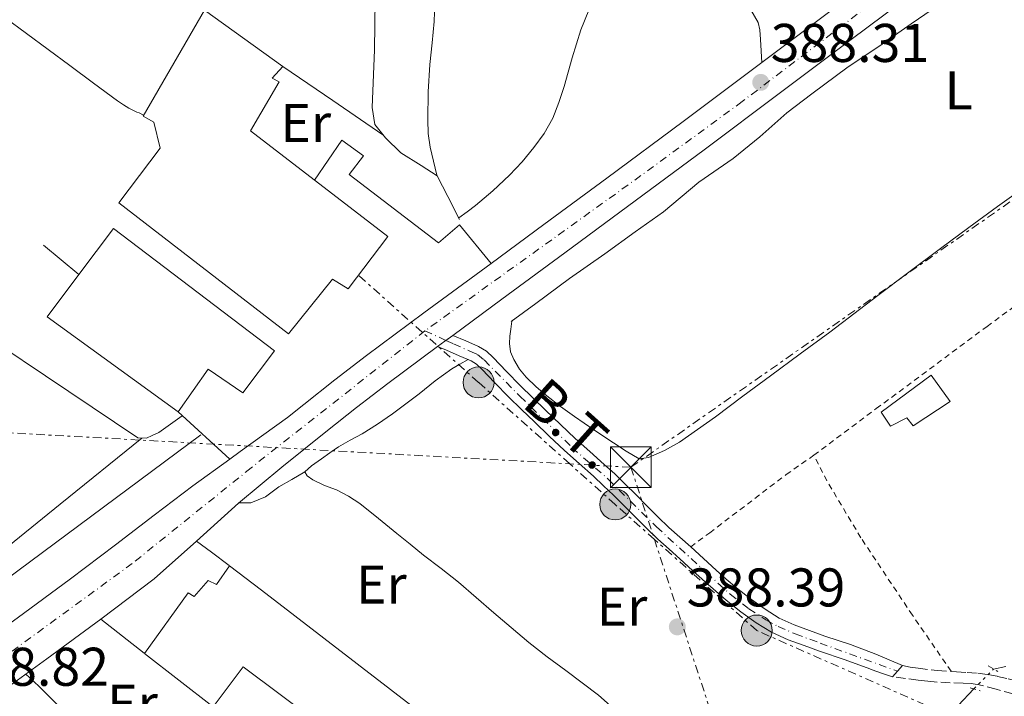
# Model space of a CAD drawing. Units: metres. Extents: x 598185 to 601663, y 4659720 to 4662082.
# Drawn here: x 599283 to 599464, y 4660169 to 4660293 of the extents above; entities that cross this region are included whole.
import ezdxf
from ezdxf.enums import TextEntityAlignment as Align

# ---------------------------------------------------------------- set-up
doc = ezdxf.new("R2010")
doc.units = ezdxf.units.M
doc.header["$MEASUREMENT"] = 0
for name, pattern in [('DGN Style 2', [1.7399219301090239, 1.043953158065414, -0.6959687720436097]), ('DGN Style 3', [2.435890702152634, 1.739921930109024, -0.6959687720436097]), ('DGN Style 4', [2.7856150101045474, 1.391937544087219, -0.6959687720436097, 0.001739921930109024, -0.6959687720436097]), ('DGN Style 5', [1.217945351076317, 0.5219765790327072, -0.6959687720436097]), ('DGN Style 7', [3.4798438602180486, 1.565929737098122, -0.6959687720436097, 0.5219765790327072, -0.6959687720436097])]:
    doc.linetypes.add(name, pattern=pattern)
for name, color, linetype, lineweight in [('Acequia sin especificar', 4, 'Continuous', 0), ('Acequia sin especificar no vista', 4, 'DGN Style 5', 0), ('Camino', 7, 'DGN Style 3', 0), ('Carretera', 9, 'Continuous', 0), ('Cota de punto acotado terreno', 7, 'Continuous', 0), ('Edificio', 1, 'Continuous', 13), ('Eje de carretera', 7, 'DGN Style 4', 0), ('Eje pista pavimentada', 7, 'DGN Style 4', 0), ('Embalse', 142, 'Continuous', 13), ('Etiqueta de uso rústico', 92, 'Continuous', 0), ('Iglesia-ermita', 1, 'Continuous', 13), ('Línea  de muro-pared o tapia', 1, 'Continuous', 13), ('Línea blanca (vial)', 7, 'Continuous', 13), ('Línea de asfalto', 7, 'Continuous', 13), ('Línea de cambio de uso (parcela vista)', 92, 'Continuous', 0), ('Línea de pavimento', 1, 'Continuous', 0), ('Línea eléctrica', 6, 'DGN Style 7', 0), ('Nave industrial', 1, 'Continuous', 13), ('pavimentado', 23, 'Continuous', 0), ('Pontón-alcantarilla (pasos de agua)', 1, 'DGN Style 2', 0), ('Poste tendido eléctrico', 7, 'Continuous', 0), ('Punto acotado terreno (símbolo)', 7, 'Continuous', 0), ('Tela metálica o alambrada', 7, 'DGN Style 2', 0), ('Tensión línea eléctrica', 7, 'Continuous', 0), ('Torre eléctrica', 7, 'Continuous', 0)]:
    doc.layers.add(name, color=color, linetype=linetype, lineweight=lineweight)
doc.styles.add('Style-Arial', font='arial.ttf')

# ---------------------------------------------------------------- blocks, each defined once
blk = doc.blocks.new('5PATER')
at = {"layer": 'Embalse', "linetype": 'Continuous', "lineweight": 0}
h = blk.add_hatch(color=51, dxfattribs=at)
edge = h.paths.add_edge_path()
edge.add_ellipse((0, 0), major_axis=(-0.1095731443231308, -0.1110710700762829), ratio=0.9994222409660317, start_angle=0, end_angle=360)
blk = doc.blocks.new('5TME')
at = {"layer": 'Iglesia-ermita', "color": 7, "linetype": 'Continuous', "lineweight": 0}
for p, q in [((-0.375, 0.375), (0.375, -0.375)), ((0.3723, 0.3776), (-0.3716, -0.3784))]:
    blk.add_line(p, q, dxfattribs=at)
at = {"layer": 'Iglesia-ermita', "color": 7, "linetype": 'Continuous', "lineweight": 0, "flags": 128}
blk.add_lwpolyline([(-0.375, -0.375), (0.375, -0.375), (0.375, 0.375), (-0.375, 0.375), (-0.3716, -0.3784)], dxfattribs=at)
blk = doc.blocks.new('5PELE')
at = {"layer": 'Iglesia-ermita', "linetype": 'Continuous', "lineweight": 0}
h = blk.add_hatch(color=9, dxfattribs=at)
edge = h.paths.add_edge_path()
edge.add_arc((-2.000000476837158e-05, 0), 0.2850000000000001, 0, 360)
at = {"layer": 'Iglesia-ermita', "color": 252, "linetype": 'Continuous', "lineweight": 0}
blk.add_circle((-2.000000476837158e-05, 0), 0.2850000000000001, dxfattribs=at)

msp = doc.modelspace()

# ---------------------------------------------------------------- linework, layer by layer
at = {"layer": 'Acequia sin especificar', "color": 4, "linetype": 'Continuous', "lineweight": 0, "extrusion": (0.2805861788338905, -0.3703305590801105, 0.8855092733895048), "elevation": -1557316.691932711, "flags": 128}
msp.add_lwpolyline([(3291915.56374595, 2968883.338653812), (3291942.307364248, 2968882.714490115), (3292006.533150718, 2968882.025757758)], dxfattribs=at)
at = {"layer": 'Acequia sin especificar', "color": 4, "linetype": 'Continuous', "lineweight": 0}
for points in [[(599364.0300000003, 4660256.609999999, 388.8999999999942), (599361.9199999999, 4660260.84, 388.8000000000029), (599359.9600000001, 4660264.640000001, 388.6900000000023), (599356.9900000002, 4660266.539999999, 388.6900000000023), (599353.2599999999, 4660268.83, 388.7899999999936), (599350.4400000004, 4660271.600000001, 388.8800000000047), (599348.4500000002, 4660274.029999999, 388.8800000000047), (599347.9800000006, 4660277.189999999, 388.8899999999995), (599348.4400000004, 4660287.75, 388.6199999999953), (599348.5599999996, 4660297.029999999, 388.4600000000065)], [(599373.54, 4660237.810000001, 387.6100000000006), (599378.0599999996, 4660241.15, 387.4900000000052), (599384.2999999998, 4660245.76, 387.3800000000047), (599390.7800000003, 4660250.27, 387.3099999999977), (599396.3399999999, 4660254.310000001, 387.179999999993), (599401.54, 4660257.99, 387.1499999999942), (599408.0800000001, 4660263.480000001, 387.1199999999953), (599414.3399999999, 4660267.77, 387.0500000000029), (599419.29, 4660271.789999999, 387.0099999999948), (599424.2599999999, 4660276.180000001, 386.9700000000012), (599428.8200000003, 4660279.689999999, 386.9400000000023), (599435.4900000002, 4660284.65, 386.9199999999983), (599441.1399999997, 4660288.390000001, 386.9100000000035), (599447.1200000001, 4660292.529999999, 386.8899999999995), (599453.4400000004, 4660296.949999999, 386.8699999999953)], [(599464.5099999999, 4660174.41, 389.1900000000023), (599462.25, 4660173.939999999, 389.1900000000023)], [(599413.7300000006, 4660066.390000001, 390.2200000000012), (599413.5199999996, 4660069.550000001, 390.2299999999959), (599413.4600000001, 4660072.52, 390.2400000000052), (599413.8099999996, 4660075.869999999, 390.2299999999959), (599415.1900000004, 4660082.060000001, 390.1499999999942), (599416.5899999999, 4660088.27, 390.1300000000047), (599419.1399999997, 4660095.32, 390.1100000000006), (599420.8899999997, 4660102.42, 390.070000000007), (599422.6100000005, 4660108.680000001, 390.0200000000041), (599424.9600000001, 4660115.359999999, 389.9799999999959), (599427.5, 4660122.26, 389.929999999993), (599429.8399999999, 4660129.130000001, 389.8699999999953), (599431.6500000004, 4660134.67, 389.8099999999977), (599432.3300000001, 4660139.17, 389.7599999999948), (599433.2100000001, 4660143.26, 389.75), (599434.79, 4660145.82, 389.75), (599439.2100000001, 4660150.350000001, 389.7200000000012), (599444.9299999997, 4660156.49, 389.6600000000035), (599449.5999999996, 4660161.230000001, 389.6499999999942), (599455.7400000002, 4660167.210000001, 389.6300000000047), (599458.5999999996, 4660170.300000001, 389.4900000000052)]]:
    msp.add_polyline3d(points, dxfattribs=at)
at = {"layer": 'Acequia sin especificar no vista', "color": 4, "linetype": 'DGN Style 5', "lineweight": 0, "extrusion": (0.04113902586587748, 0.04102631618448508, 0.9983107842406279), "elevation": 216239.5951196233, "flags": 128}
msp.add_lwpolyline([(2876455.746720823, -3708878.63976132), (2876455.746720823, -3708883.80329693)], dxfattribs=at)
at = {"layer": 'Camino', "color": 7, "linetype": 'DGN Style 3', "lineweight": 0}
for points in [[(599445.4899999981, 4660174.57, 388.9600000000063), (599446.8899999997, 4660174.289999999, 388.9600000000063), (599448.3500000014, 4660174.07, 388.9499999999972), (599451.8799999986, 4660173.690000002, 388.9499999999972), (599455.4200000013, 4660173.430000001, 388.9900000000052), (599457.3900000005, 4660173.300000001, 389.0700000000071), (599459.3500000008, 4660173.16, 389.1499999999942), (599461.1799999991, 4660172.940000001, 389.1900000000024), (599462.9899999974, 4660172.59, 389.2200000000012), (599464.9400000009, 4660172.13, 389.2599999999949), (599466.899999999, 4660171.670000002, 389.2899999999935), (599469.3299999987, 4660171.11, 389.3300000000019), (599471.7600000005, 4660170.559999999, 389.3699999999954), (599473.9100000008, 4660170.100000002, 389.3999999999943), (599476.0799999966, 4660169.710000001, 389.4100000000035), (599478.3000000007, 4660169.420000004, 389.4199999999984), (599480.5300000013, 4660169.239999999, 389.429999999993), (599482.9200000007, 4660169.070000002, 389.429999999993), (599485.3099999981, 4660168.969999999, 389.4199999999984), (599487.5100000018, 4660168.949999999, 389.4199999999984), (599489.699999998, 4660168.930000002, 389.4100000000035)], [(599487.5000000006, 4660166.32, 389.3999999999943), (599484.9400000013, 4660166.36, 389.4400000000024), (599482.3799999976, 4660166.41, 389.4700000000013), (599479.8899999999, 4660166.460000001, 389.5), (599477.3999999977, 4660166.580000003, 389.520000000004), (599474.1499999977, 4660167.080000003, 389.520000000004), (599470.9400000002, 4660167.91, 389.5099999999949), (599468.3999999987, 4660168.620000003, 389.4900000000054), (599465.8700000008, 4660169.350000001, 389.4799999999959), (599462.7300000003, 4660170.219999999, 389.4799999999959), (599459.5699999998, 4660171.039999999, 389.4799999999959), (599458.1200000015, 4660171.27, 389.4799999999959), (599456.6599999996, 4660171.360000002, 389.4799999999959), (599454.2699999979, 4660171.430000001, 389.4400000000024), (599451.8799999986, 4660171.530000003, 389.3699999999954), (599450.1299999984, 4660171.680000001, 389.3999999999943), (599448.3899999994, 4660171.88, 389.3600000000005), (599446.0599999982, 4660172.210000004, 389.1600000000035), (599443.6799999999, 4660172.489999999, 388.9700000000012)]]:
    msp.add_polyline3d(points, dxfattribs=at)
at = {"layer": 'Carretera', "color": 9, "linetype": 'Continuous', "lineweight": 0}
for points in [[(599448.5500000009, 4660299.050000002, 387.8399999999965), (599435.8000000013, 4660289.480000001, 387.9700000000012), (599423.0399999986, 4660279.909999999, 388.1399999999995), (599409.0100000027, 4660269.420000002, 388.4700000000012), (599394.949999999, 4660258.969999998, 388.7299999999959), (599383.3999999977, 4660250.460000001, 388.7799999999988), (599371.8500000006, 4660241.960000001, 388.820000000007), (599362.8000000004, 4660235.280000002, 388.8500000000058), (599361.3500000021, 4660234.210000001, 388.8500000000058), (599359.9899999985, 4660233.21, 388.8600000000006), (599350.86, 4660226.449999998, 388.8800000000047), (599345.1299999991, 4660222.039999999, 388.8500000000058), (599339.4699999995, 4660217.530000002, 388.8000000000029), (599331.3999999983, 4660211.03, 388.7700000000041), (599323.3899999997, 4660204.45, 388.7400000000052), (599315.6900000017, 4660197.429999999, 388.6499999999942), (599307.890000001, 4660190.530000002, 388.5800000000018), (599298.0799999984, 4660183.090000001, 388.6199999999953), (599288.1499999977, 4660175.809999998, 388.6600000000035), (599278.0100000009, 4660168.480000001, 388.6999999999971)], [(599282.6900000015, 4660183.300000001, 388.6600000000035), (599292.5399999997, 4660190.520000001, 388.6199999999953), (599300.7699999998, 4660196.760000001, 388.5899999999965), (599307.8799999999, 4660202.21, 388.6300000000047), (599315.0199999989, 4660207.61, 388.6600000000035), (599321.8200000006, 4660212.55, 388.7100000000065), (599323.7100000015, 4660213.920000004, 388.7200000000012), (599332.4400000023, 4660220.160000001, 388.7899999999936), (599335.4400000017, 4660222.580000003, 388.8000000000029), (599341.1499999982, 4660227.120000001, 388.8500000000058), (599346.9699999986, 4660231.600000001, 388.8800000000047), (599357.510000002, 4660239.41, 388.8500000000058), (599368.0199999996, 4660247.159999999, 388.820000000007), (599369.859999999, 4660248.519999999, 388.8099999999977), (599379.5700000009, 4660255.66, 388.7799999999988), (599391.1099999989, 4660264.16, 388.7299999999959), (599405.1499999982, 4660274.600000001, 388.4700000000012), (599419.1700000016, 4660285.080000003, 388.1399999999995), (599419.6299999999, 4660285.430000001, 388.1300000000047), (599431.9200000011, 4660294.649999999, 387.9700000000012)]]:
    msp.add_polyline3d(points, dxfattribs=at)
at = {"layer": 'Edificio', "color": 1, "linetype": 'Continuous', "lineweight": 13}
for points in [[(599454.2699999996, 4660223.15, 390.5), (599447.4400000004, 4660218.65, 390.5), (599446.2699999996, 4660220.140000001, 390.5), (599443.3099999996, 4660218.600000001, 390.5), (599441.5999999996, 4660221.180000001, 390.25), (599450.7599999999, 4660227.949999999, 390.5)], [(599321.75, 4660192.91, 396.9100000000035), (599327.6200000001, 4660188.439999999, 396.9100000000035), (599368.9600000001, 4660156.630000001, 391.4499999999971), (599365.3700000001, 4660151.359999999, 392.9499999999971), (599348.7000000002, 4660163.850000001, 393.3800000000047), (599345.1500000004, 4660158.689999999, 392.6399999999995), (599324.2800000003, 4660174.369999999, 396.5599999999977), (599318.7699999996, 4660167.02, 396.6100000000006), (599306.1399999997, 4660176.810000001, 396.8999999999942), (599314.1600000003, 4660187.970000001, 396.9100000000035), (599315.29, 4660187.26, 396.9100000000035), (599317.8499999996, 4660190.220000001, 396.9100000000035), (599319.3899999997, 4660189.5, 396.9100000000035)]]:
    msp.add_polyline3d(points, close=True, dxfattribs=at)
at = {"layer": 'Edificio', "color": 51, "linetype": 'Continuous', "lineweight": 13}
for points in [[(599447.4400000004, 4660218.65, 390.5), (599446.2699999996, 4660220.140000001, 390.5), (599443.3099999996, 4660218.600000001, 390.5), (599441.5999999996, 4660221.180000001, 390.25), (599450.7599999999, 4660227.949999999, 390.5), (599454.2699999996, 4660223.15, 390.5), (599447.4400000004, 4660218.65, 390.5)], [(599318.7699999996, 4660167.02, 396.6100000000006), (599306.1399999997, 4660176.810000001, 396.8999999999942), (599314.1600000003, 4660187.970000001, 396.9100000000035), (599315.29, 4660187.26, 396.9100000000035), (599317.8499999996, 4660190.220000001, 396.9100000000035), (599319.3899999997, 4660189.5, 396.9100000000035), (599321.75, 4660192.91, 396.9100000000035), (599327.6200000001, 4660188.439999999, 396.9100000000035), (599368.9600000001, 4660156.630000001, 391.4499999999971), (599365.3700000001, 4660151.359999999, 392.9499999999971), (599348.7000000002, 4660163.850000001, 393.3800000000047), (599345.1500000004, 4660158.689999999, 392.6399999999995), (599324.2800000003, 4660174.369999999, 396.5599999999977), (599318.7699999996, 4660167.02, 396.6100000000006)]]:
    msp.add_polyline3d(points, dxfattribs=at)
at = {"layer": 'Eje de carretera', "color": 7, "linetype": 'DGN Style 4', "lineweight": 0}
for points in [[(599823.7800000014, 4660581.020000001, 386.8099999999978), (599813.1599999998, 4660572.230000001, 386.8899999999995), (599777.1099999986, 4660545.989999998, 386.9400000000023), (599731.9299999989, 4660513.340000002, 386.5000000000001), (599691.9100000003, 4660483.940000002, 386.7200000000012), (599648.1799999989, 4660451.960000001, 387.1100000000007), (599622.3400000002, 4660432.960000002, 387.3399999999966), (599583.5199999996, 4660404.080000004, 387.3300000000017), (599529.969999999, 4660363.420000004, 387.4299999999931), (599469.3099999985, 4660318.780000002, 387.6900000000024), (599416.0300000008, 4660278.260000003, 388.3600000000006), (599395.0500000013, 4660262.949999999, 388.6999999999972), (599357.6999999993, 4660236.13, 388.8600000000007)], [(599357.6999999993, 4660236.13, 388.8600000000007), (599325.7100000015, 4660210.920000004, 388.7400000000054), (599303.8700000015, 4660193.340000002, 388.5899999999965), (599255.2199999985, 4660157.86, 388.820000000007), (599226.5900000002, 4660136.550000003, 389.3999999999943), (599067.4200000007, 4660021.170000004, 391.2100000000065), (598970.9400000013, 4659907.980000001, 391.5899999999966), (598924.9699999981, 4659854.170000004, 392.0200000000041)]]:
    msp.add_polyline3d(points, dxfattribs=at)
at = {"layer": 'Eje pista pavimentada', "color": 7, "linetype": 'DGN Style 4', "lineweight": 0, "extrusion": (0.01412154858017766, -0.006496986219987253, 0.9998791782189262), "elevation": -21424.81802380097, "flags": 128}
msp.add_lwpolyline([(599292.4416789517, 4660195.289645906), (599296.2931613098, 4660193.517885229)], dxfattribs=at)
at = {"layer": 'Eje pista pavimentada', "color": 7, "linetype": 'DGN Style 4', "lineweight": 0}
msp.add_polyline3d([(599361.5509357362, 4660234.358276716, 388.7940999999992), (599362.9600000008, 4660233.710000001, 388.7700000000042), (599365.9499999993, 4660232.390000001, 388.429999999993), (599367.3700000008, 4660231.760000002, 388.300000000003), (599368.579999998, 4660230.760000003, 388.2899999999936), (599375.1600000004, 4660224.080000003, 388.229999999996), (599384.699999998, 4660214.690000002, 388.1300000000047), (599391.37, 4660208.870000003, 387.9400000000023), (599400.2500000005, 4660200.080000003, 387.9600000000063), (599409.4400000013, 4660191.690000002, 388.229999999996), (599413.8099999989, 4660187.690000001, 388.3600000000006), (599417.2199999976, 4660185, 388.429999999993), (599420.3799999983, 4660183.000000002, 388.5), (599422.62, 4660181.770000001, 388.570000000007), (599425.7800000006, 4660180.399999999, 388.6699999999984), (599430.3500000016, 4660178.710000004, 388.7599999999949), (599444.5899999996, 4660173.530000002, 388.9600000000063)], dxfattribs=at)
at = {"layer": 'Línea  de muro-pared o tapia', "color": 1, "linetype": 'Continuous', "lineweight": 13, "elevation": 391.6499999999942, "flags": 128}
msp.add_lwpolyline([(599287.5499999998, 4660251.84), (599294.0800000001, 4660246.5)], dxfattribs=at)
at = {"layer": 'Línea blanca (vial)', "color": 7, "linetype": 'Continuous', "lineweight": 13, "extrusion": (-0.5381033630467866, 0.7332449813829778, 0.4156880656867777), "elevation": 3094742.523087895, "flags": 128}
msp.add_lwpolyline([(-3240414.359905955, -1414017.017166241), (-3240426.4124397, -1414017.049198132), (-3240440.744954053, -1414017.105125958), (-3240458.240755988, -1414017.387351223), (-3240475.74409963, -1414017.751565884), (-3240476.322026709, -1414017.764823836)], dxfattribs=at)
at = {"layer": 'Línea blanca (vial)', "color": 7, "linetype": 'Continuous', "lineweight": 13, "extrusion": (0.570490155645776, -0.7730941332852589, 0.277247981762127), "elevation": -3260762.169758993, "flags": 128}
msp.add_lwpolyline([(3249360.883700283, 941330.2362903025), (3249360.63397813, 941330.2362903026), (3249358.945904765, 941330.2466983133)], dxfattribs=at)
at = {"layer": 'Línea blanca (vial)', "color": 7, "linetype": 'Continuous', "lineweight": 13, "elevation": 388.8500000000058, "flags": 128}
msp.add_lwpolyline([(599362.7999999999, 4660235.280000002), (599361.5509357362, 4660234.358276716)], dxfattribs=at)
at = {"layer": 'Línea blanca (vial)', "color": 7, "linetype": 'Continuous', "lineweight": 13, "extrusion": (0.07427689978573294, -0.09259935764188262, 0.9929291521163688), "elevation": -386630.0850705262, "flags": 128}
msp.add_lwpolyline([(3383425.744728772, 3237215.924390086), (3383415.342895739, 3237215.418950127), (3383403.035265665, 3237215.755910099)], dxfattribs=at)
at = {"layer": 'Línea blanca (vial)', "color": 7, "linetype": 'Continuous', "lineweight": 13}
for points in [[(599657.2800000005, 4660454.800000002, 386.9400000000023), (599649.8799999976, 4660449.410000001, 387.1100000000007), (599638.5000000005, 4660441.050000001, 387.3600000000006), (599623.8199999998, 4660429.940000002, 387.3300000000017), (599609.1499999982, 4660418.809999999, 387.300000000003), (599594.4600000008, 4660407.899999999, 387.3099999999977), (599579.7699999989, 4660396.980000001, 387.3399999999966), (599566.8000000004, 4660387.280000002, 387.4400000000024), (599553.8399999986, 4660377.559999999, 387.5399999999935), (599543.2100000003, 4660369.559999999, 387.4900000000052), (599532.5799999975, 4660361.559999999, 387.4299999999931), (599517.6700000011, 4660350.41, 387.4600000000065), (599502.7299999989, 4660339.29, 387.5200000000041), (599489.7699999993, 4660329.719999999, 387.5899999999965), (599476.8200000009, 4660320.15, 387.6600000000035), (599462.6799999991, 4660309.609999999, 387.75), (599448.5500000004, 4660299.050000003, 387.8399999999965), (599435.8000000009, 4660289.480000001, 387.9700000000012), (599423.0399999982, 4660279.91, 388.1399999999995), (599409.0100000022, 4660269.420000004, 388.4700000000012), (599394.9499999986, 4660258.969999999, 388.7299999999959), (599383.3999999971, 4660250.460000002, 388.7799999999988), (599371.8500000001, 4660241.960000001, 388.820000000007), (599362.7999999999, 4660235.280000002, 388.8500000000058)], [(599419.6299999994, 4660285.430000001, 388.1300000000047), (599431.9200000007, 4660294.649999999, 387.9700000000012), (599444.6799999991, 4660304.220000001, 387.8399999999965), (599458.8099999976, 4660314.79, 387.75), (599472.9699999975, 4660325.34, 387.6600000000035), (599485.9400000004, 4660334.920000004, 387.5899999999965), (599498.8900000011, 4660344.480000001, 387.5200000000041), (599513.8099999987, 4660355.590000001, 387.4600000000065), (599528.7100000007, 4660366.730000001, 387.4299999999931), (599539.3299999977, 4660374.730000001, 387.4900000000052), (599549.9600000005, 4660382.730000001, 387.5399999999935), (599553.89, 4660385.670000002, 387.5099999999949)], [(599321.8200000002, 4660212.550000001, 388.7100000000065), (599323.7100000011, 4660213.920000004, 388.7200000000013), (599332.4400000017, 4660220.160000001, 388.7899999999937), (599335.4400000012, 4660222.580000003, 388.8000000000029), (599341.1499999977, 4660227.120000003, 388.8500000000058), (599346.9699999981, 4660231.600000001, 388.8800000000047), (599357.5100000014, 4660239.410000001, 388.8500000000058), (599368.0199999991, 4660247.16, 388.820000000007), (599369.8599999986, 4660248.52, 388.8099999999977)], [(599359.989999998, 4660233.210000001, 388.8600000000007), (599350.8599999995, 4660226.449999999, 388.8800000000047), (599345.1299999985, 4660222.039999999, 388.8500000000058), (599339.469999999, 4660217.530000003, 388.8000000000029), (599331.3999999978, 4660211.030000002, 388.7700000000042), (599323.3899999993, 4660204.45, 388.7400000000054), (599315.6900000012, 4660197.430000001, 388.6399999999995)], [(599321.8200000002, 4660212.550000001, 388.7100000000065), (599315.0199999984, 4660207.610000002, 388.6600000000035), (599307.8799999993, 4660202.210000001, 388.6300000000048), (599300.7699999991, 4660196.760000002, 388.5899999999965), (599292.5399999992, 4660190.520000001, 388.6199999999954), (599282.690000001, 4660183.300000001, 388.6600000000035), (599272.5799999969, 4660175.99, 388.6999999999972), (599262.3599999998, 4660168.570000002, 388.7400000000054), (599252.7100000005, 4660161.210000001, 388.820000000007), (599243.1700000007, 4660154.050000002, 388.9700000000012), (599233.5599999973, 4660147.200000001, 389.1399999999995), (599223.9499999982, 4660140.360000002, 389.4700000000013), (599222.2899999997, 4660139.109999999, 389.5), (599220.5300000006, 4660138.899999999, 389.5), (599219.3900000006, 4660139.350000003, 389.5), (599217.6999999987, 4660140.899999999, 389.449999999997)], [(599298.079999998, 4660183.090000001, 388.6199999999954), (599288.1499999971, 4660175.809999999, 388.6600000000035), (599278.0100000005, 4660168.480000002, 388.6999999999972), (599267.8999999985, 4660161.130000001, 388.7400000000054), (599258.3000000007, 4660153.820000002, 388.820000000007), (599248.6499999971, 4660146.57, 388.9700000000012), (599238.9400000018, 4660139.660000001, 389.1399999999995), (599229.23, 4660132.739999999, 389.320000000007)]]:
    msp.add_polyline3d(points, dxfattribs=at)
at = {"layer": 'Línea de asfalto', "color": 7, "linetype": 'Continuous', "lineweight": 13, "elevation": 388.9600000000063, "flags": 128}
msp.add_lwpolyline([(599444.5899999996, 4660173.530000002), (599445.4899999981, 4660174.57)], dxfattribs=at)
at = {"layer": 'Línea de asfalto', "color": 7, "linetype": 'Continuous', "lineweight": 13, "extrusion": (0.004765021586800873, 0.005445738970040895, 0.9999738189054489), "elevation": 28623.40482751652, "flags": 128}
msp.add_lwpolyline([(599435.0209681385, 4660085.714842099), (599435.9310054579, 4660086.754857522)], dxfattribs=at)
at = {"layer": 'Línea de asfalto', "color": 7, "linetype": 'Continuous', "lineweight": 13}
for points in [[(599406.5500000013, 4660196.41, 388.0700000000071), (599404.5399999997, 4660198.170000002, 388.0299999999988), (599402.5599999992, 4660199.950000001, 387.9900000000052), (599400.5299999998, 4660201.910000001, 387.9499999999972), (599398.5300000014, 4660203.899999999, 387.9100000000035), (599396.4999999999, 4660205.960000002, 387.8899999999994), (599394.4600000012, 4660208.010000004, 387.8999999999942), (599392.5799999969, 4660209.800000002, 387.9299999999931), (599390.6599999992, 4660211.559999999, 387.9799999999959), (599387.9899999981, 4660213.930000001, 388.0700000000071), (599385.3199999994, 4660216.310000001, 388.1499999999942), (599382.6000000014, 4660218.899999999, 388.1699999999982), (599379.879999999, 4660221.510000002, 388.1900000000023), (599377.5199999987, 4660223.789999999, 388.2100000000065), (599375.1700000016, 4660226.080000003, 388.229999999996), (599372.6999999996, 4660228.620000003, 388.2700000000042), (599370.2399999986, 4660231.190000002, 388.3099999999977), (599368.9899999968, 4660232.350000002, 388.2799999999989), (599367.5599999985, 4660233.230000001, 388.320000000007), (599365.1799999981, 4660234.260000004, 388.5800000000019), (599362.7999999999, 4660235.280000002, 388.8500000000058)], [(599359.989999998, 4660233.210000001, 388.8600000000007), (599361.6299999986, 4660232.570000002, 388.8500000000058), (599364.0100000014, 4660231.540000001, 388.5800000000019), (599366.1900000006, 4660230.610000002, 388.320000000007), (599367.1899999997, 4660229.980000001, 388.2799999999989), (599368.170000001, 4660229.080000003, 388.3099999999977), (599370.5699999994, 4660226.580000003, 388.2700000000042), (599373.0799999973, 4660223.989999998, 388.229999999996), (599375.4699999989, 4660221.670000004, 388.2100000000065), (599377.829999997, 4660219.38, 388.1900000000023), (599380.5599999984, 4660216.770000001, 388.1699999999982), (599383.3199999989, 4660214.140000002, 388.1499999999942), (599386.019999999, 4660211.719999999, 388.0700000000071), (599388.6799999988, 4660209.370000003, 387.9799999999959), (599390.5499999997, 4660207.649999999, 387.9299999999931), (599392.3899999993, 4660205.899999999, 387.8999999999942), (599394.3999999987, 4660203.880000001, 387.8899999999994), (599396.4400000017, 4660201.820000002, 387.9100000000035), (599398.4600000001, 4660199.800000002, 387.9499999999972), (599400.5399999986, 4660197.79, 387.9900000000052), (599402.5799999972, 4660195.960000001, 388.0299999999988), (599404.5799999976, 4660194.210000001, 388.0700000000071), (599406.909999999, 4660192.080000003, 388.1600000000036), (599409.2800000005, 4660189.920000002, 388.2599999999947), (599411.1700000014, 4660188.25, 388.3099999999977), (599413.1000000003, 4660186.609999999, 388.3699999999955), (599415.7699999993, 4660184.480000001, 388.4100000000035), (599418.5900000001, 4660182.460000001, 388.4700000000012), (599421.4299999987, 4660180.710000001, 388.5599999999978), (599424.4599999996, 4660179.309999999, 388.6499999999943), (599427.3899999999, 4660178.239999998, 388.7100000000065), (599430.2399999975, 4660177.219999999, 388.7599999999949), (599434.9600000004, 4660175.65, 388.8099999999977), (599439.5100000014, 4660173.949999999, 388.8600000000007), (599439.9200000004, 4660173.770000001, 388.8699999999953), (599441.8000000002, 4660173.13, 388.9199999999983), (599443.6799999999, 4660172.489999999, 388.9700000000012)], [(599445.4899999981, 4660174.57, 388.9600000000063), (599443.0599999985, 4660175.63, 388.9100000000036), (599440.6199999999, 4660176.690000001, 388.8600000000007), (599435.9499999986, 4660178.430000001, 388.8099999999977), (599431.2099999998, 4660180.010000004, 388.7599999999949), (599428.3899999991, 4660181.020000001, 388.7100000000065), (599425.5899999985, 4660182.050000002, 388.6499999999943), (599422.829999998, 4660183.320000002, 388.5599999999978), (599420.2300000007, 4660184.920000002, 388.4700000000012), (599417.5500000007, 4660186.84, 388.4100000000035), (599414.9800000002, 4660188.890000002, 388.3699999999955), (599413.1000000003, 4660190.489999999, 388.3099999999977), (599411.2499999997, 4660192.120000001, 388.2599999999947), (599408.8999999983, 4660194.260000003, 388.1600000000036), (599406.5500000013, 4660196.41, 388.0700000000071)]]:
    msp.add_polyline3d(points, dxfattribs=at)
at = {"layer": 'Línea de cambio de uso (parcela vista)', "color": 92, "linetype": 'Continuous', "lineweight": 0, "extrusion": (6.069554224133503e-09, 0.03977741994309791, 0.9992085652468511), "elevation": 185762.0695046945, "flags": 128}
msp.add_lwpolyline([(-599330.8288967852, -4656581.075696681), (-599340.0388977433, -4656574.79072394), (-599349.2588987013, -4656568.505751201)], dxfattribs=at)
at = {"layer": 'Línea de cambio de uso (parcela vista)', "color": 92, "linetype": 'Continuous', "lineweight": 0}
for points in [[(599248.6699999999, 4660317.869999999, 387.929999999993), (599258.5999999996, 4660310.25, 387.8099999999977), (599268.5300000003, 4660302.630000001, 387.6900000000023), (599280.4400000004, 4660293.699999999, 387.6300000000047), (599292.4199999999, 4660284.869999999, 387.6900000000023), (599296.7800000003, 4660281.640000001, 387.8099999999977), (599301.1500000004, 4660278.430000001, 387.929999999993), (599302.29, 4660277.67, 387.929999999993), (599303.2300000006, 4660277.07, 387.9499999999971), (599304.7100000001, 4660276.32, 388), (599305.1500000004, 4660276.210000001, 387.9799999999959), (599305.9699999997, 4660275.75, 387.8699999999953)], [(599359.8499999996, 4660264.710000001, 388.6900000000023), (599359.2699999996, 4660267.310000001, 388.7899999999936), (599358.6799999997, 4660269.91, 388.8899999999995), (599358.3099999996, 4660272.41, 388.8899999999995), (599358.2199999997, 4660274.939999999, 388.8699999999953), (599358.3099999996, 4660280.029999999, 388.9900000000052), (599358.6100000005, 4660285.109999999, 389.1000000000058), (599359.0099999999, 4660289.050000001, 389.1300000000047), (599359.4000000004, 4660293, 389.1300000000047), (599359.5499999998, 4660298.220000001, 389.0399999999936)], [(599363.9000000004, 4660256.869999999, 388.8899999999995), (599365.4400000004, 4660258.01, 388.820000000007), (599366.9800000006, 4660259.140000001, 388.75), (599370.1900000004, 4660261.83, 388.6100000000006), (599373.2199999997, 4660264.74, 388.5299999999988), (599375.5499999998, 4660267.199999999, 388.570000000007), (599377.7199999997, 4660269.810000001, 388.6100000000006), (599379.6299999999, 4660272.41, 388.6100000000006), (599381.1799999997, 4660275.220000001, 388.6000000000058), (599382.3099999996, 4660278.119999999, 388.6100000000006), (599383.29, 4660281.060000001, 388.6199999999953), (599384.7800000003, 4660286.279999999, 388.6499999999942), (599386.3600000005, 4660291.480000001, 388.6699999999983), (599388.6500000004, 4660297.109999999, 388.679999999993)], [(599220.1399999997, 4660273.369999999, 388.2700000000041), (599262.5199999996, 4660244.91, 388.4900000000052), (599304.9100000003, 4660216.449999999, 388.7200000000012), (599306.5099999999, 4660216.369999999, 388.8600000000006), (599307.54, 4660216.850000001, 388.8899999999995), (599308.7400000002, 4660217.430000001, 388.9600000000065), (599310.9100000003, 4660218.960000001, 389), (599313.0800000001, 4660220.5, 389.0399999999936)], [(599373.6799999997, 4660237.91, 387.6100000000006), (599373.4600000001, 4660236.439999999, 387.6300000000047), (599373.2999999998, 4660235.109999999, 387.6300000000047), (599373.2199999997, 4660233.779999999, 387.6300000000047), (599373.4400000004, 4660232.279999999, 387.6300000000047), (599374.0599999996, 4660230.82, 387.6300000000047), (599375.0599999996, 4660229.09, 387.6300000000047), (599376.3099999996, 4660227.57, 387.6300000000047), (599378.1699999999, 4660225.800000001, 387.6399999999995), (599380.1200000001, 4660224.15, 387.6499999999942), (599382.6100000005, 4660222.220000001, 387.6499999999942), (599385.1600000003, 4660220.369999999, 387.6499999999942), (599388.75, 4660217.939999999, 387.6499999999942), (599392.3600000005, 4660215.550000001, 387.6600000000035), (599394.7000000002, 4660214.02, 387.8500000000058), (599397.0800000001, 4660212.59, 388.0399999999936), (599398.8099999996, 4660212.810000001, 388.0399999999936), (599401.7400000002, 4660214.100000001, 388.0399999999936), (599404.5, 4660215.66, 388.0500000000029), (599407.8300000001, 4660217.960000001, 388.0500000000029), (599411.1100000005, 4660220.32, 388.0500000000029), (599416.1699999999, 4660224.100000001, 388.0500000000029), (599421.2400000002, 4660227.869999999, 388.0599999999977), (599426.6900000004, 4660231.859999999, 388.0599999999977), (599432.1399999997, 4660235.859999999, 388.070000000007), (599436.54, 4660239.230000001, 388.070000000007), (599440.9400000004, 4660242.609999999, 388.070000000007), (599446.6900000004, 4660246.930000001, 388.0800000000018), (599452.4600000001, 4660251.230000001, 388.0800000000018), (599457.7199999997, 4660255.130000001, 388.0800000000018), (599462.9900000002, 4660258.99, 388.0800000000018), (599468.9400000004, 4660263.289999999, 388.0599999999977)], [(599365.6500000004, 4660230.84, 388.3899999999995), (599364.1299999999, 4660229.980000001, 388.25), (599362.6100000005, 4660229.109999999, 388.1100000000006), (599359.5700000003, 4660226.939999999, 388.0800000000018), (599356.6500000004, 4660224.550000001, 388.2200000000012), (599354.1799999997, 4660222.710000001, 388.2599999999948), (599351.7000000002, 4660220.880000001, 388.2899999999936), (599348.9500000002, 4660218.970000001, 388.3099999999977), (599346.1299999999, 4660217.17, 388.3300000000018), (599343.9500000002, 4660216.01, 388.3399999999965), (599341.7999999998, 4660214.810000001, 388.3899999999995), (599340.2300000006, 4660213.689999999, 388.4499999999971), (599338.6799999997, 4660212.560000001, 388.5099999999948), (599336.8200000003, 4660211.279999999, 388.5800000000018), (599335.5899999999, 4660210.180000001, 388.6999999999971)], [(599305.6299999999, 4660216.41, 389.0399999999936), (599290.6299999999, 4660204.27, 388.8899999999995), (599275.6299999999, 4660192.130000001, 388.7299999999959), (599263.5300000003, 4660182.480000001, 388.8000000000029), (599251.0599999996, 4660173.039999999, 388.9100000000035), (599249.3499999996, 4660172.34, 388.8999999999942), (599247.54, 4660172.430000001, 388.8899999999995), (599245.4199999999, 4660173.279999999, 388.8899999999995), (599243.75, 4660174.07, 388.8999999999942), (599242.1100000005, 4660174.91, 388.9100000000035), (599234.5499999998, 4660180.189999999, 388.820000000007), (599226.9299999997, 4660185.310000001, 388.6999999999971), (599218.5999999996, 4660189.25, 388.6300000000047), (599210.2699999996, 4660193.189999999, 388.6399999999995), (599209.2199999997, 4660193.720000001, 388.6499999999942), (599206.7599999999, 4660195.050000001, 388.6000000000058), (599204.2999999998, 4660196.369999999, 388.5399999999936), (599203.0300000003, 4660196.77, 388.6000000000058), (599201.7400000002, 4660197.15, 388.6699999999983), (599200.5700000003, 4660197.59, 388.6499999999942), (599199.7000000002, 4660198.08, 388.6399999999995)], [(599335.5899999999, 4660210.180000001, 388.6999999999971), (599333.2199999997, 4660208.800000001, 388.7200000000012), (599330.8499999996, 4660207.430000001, 388.7299999999959), (599328.3700000001, 4660205.600000001, 388.7599999999948), (599325.6799999997, 4660204.51, 388.7599999999948), (599323.4699999997, 4660204.52, 388.7400000000052)], [(599335.5899999999, 4660210.180000001, 388.6999999999971), (599336.0199999996, 4660209.460000001, 388.7299999999959), (599337.0800000001, 4660208.75, 388.7400000000052), (599339.25, 4660207.710000001, 388.7400000000052), (599341.4000000004, 4660206.859999999, 388.7200000000012), (599343.6399999997, 4660205.710000001, 388.6600000000035), (599345.7400000002, 4660204.359999999, 388.5899999999965), (599349.1399999997, 4660201.609999999, 388.4799999999959), (599352.54, 4660198.859999999, 388.3899999999995), (599354.9800000006, 4660196.869999999, 388.3800000000047), (599357.4299999997, 4660194.890000001, 388.3699999999953), (599360.6500000004, 4660192.430000001, 388.3500000000058), (599363.8399999999, 4660189.930000001, 388.3300000000018), (599367.1100000005, 4660187.119999999, 388.3600000000006), (599370.3799999999, 4660184.289999999, 388.429999999993), (599373.5700000003, 4660181.550000001, 388.5), (599376.7800000003, 4660178.82, 388.570000000007), (599380.1399999997, 4660176.189999999, 388.6199999999953), (599383.5700000003, 4660173.640000001, 388.6699999999983), (599386.5999999996, 4660171.390000001, 388.6699999999983), (599389.6200000001, 4660169.140000001, 388.6699999999983), (599392.3099999996, 4660166.74, 388.7299999999959)], [(599314.3278999999, 4660148.398200001, 388.8534000000073), (599313.9299999997, 4660148.680000001, 388.8500000000058), (599310.3600000005, 4660150.75, 388.8500000000058), (599306.8300000001, 4660152.880000001, 388.8399999999965), (599302.6500000004, 4660156.199999999, 388.8300000000018), (599298.5700000003, 4660159.630000001, 388.8099999999977), (599295.8399999999, 4660161.939999999, 388.7899999999936), (599293.1699999999, 4660164.300000001, 388.7599999999948), (599290.0700000003, 4660167.430000001, 388.7200000000012), (599286.9699999997, 4660170.560000001, 388.6900000000023), (599285.6299999999, 4660171.789999999, 388.679999999993), (599284.29, 4660173.01, 388.679999999993)]]:
    msp.add_polyline3d(points, dxfattribs=at)
at = {"layer": 'Línea de pavimento', "color": 1, "linetype": 'Continuous', "lineweight": 0, "extrusion": (0.01781329136388763, -0.01620410747936346, 0.9997100147300628), "elevation": -64450.09355665734, "flags": 128}
msp.add_lwpolyline([(3850581.278393344, 2691772.243360924), (3850581.278393344, 2691785.116670522)], dxfattribs=at)
at = {"layer": 'Línea de pavimento', "color": 1, "linetype": 'Continuous', "lineweight": 0, "extrusion": (-0.5084003424062226, -0.6676582813225599, 0.5438396006384983), "elevation": -3415900.345482245, "flags": 128}
msp.add_lwpolyline([(-2346440.96939797, 2214149.755723991), (-2346437.58196996, 2214149.922551689), (-2346433.471860474, 2214149.922551689)], dxfattribs=at)
at = {"layer": 'Línea de pavimento', "color": 1, "linetype": 'Continuous', "lineweight": 0, "extrusion": (-0.01318984718996836, 0.01035990507053525, 0.9998593402564356), "elevation": 40762.96966408263, "flags": 128}
msp.add_lwpolyline([(599259.0392354389, 4660004.609846637), (599251.0676864281, 4660010.870182598)], dxfattribs=at)
at = {"layer": 'Línea de pavimento', "color": 1, "linetype": 'Continuous', "lineweight": 0}
for points in [[(599416.1900000004, 4660297.640000001, 387.7700000000041), (599417.6200000001, 4660295.109999999, 387.7700000000041), (599418.9600000001, 4660292.789999999, 387.9499999999971), (599419.29, 4660291.460000001, 388.2700000000041), (599419.3799999999, 4660289.65, 388.3600000000006), (599419.6299999999, 4660285.430000001, 388.1300000000047)], [(599369.8600000005, 4660248.52, 388.8099999999977), (599364.0499999998, 4660255.630000001, 389.2299999999959), (599360.1799999997, 4660252.32, 389.3099999999977), (599343.7800000003, 4660264.880000001, 389.3300000000018), (599346.3899999997, 4660268.27, 389.3099999999977), (599342.4000000004, 4660271.180000001, 389.3099999999977), (599337.3899999997, 4660263.83, 389.3300000000018)]]:
    msp.add_polyline3d(points, dxfattribs=at)
at = {"layer": 'Línea eléctrica', "color": 6, "linetype": 'DGN Style 7', "lineweight": 0, "extrusion": (0.0042186742925684, 0.003043058423886326, 0.9999864711998069), "elevation": 17097.93583356906, "flags": 128}
msp.add_lwpolyline([(599007.5152546434, 4660127.216904114), (599097.2369452813, 4660196.71722591), (599242.7680970901, 4660188.657159909), (599377.3424262148, 4660181.209064458), (599388.5793307847, 4660180.587151222)], dxfattribs=at)
at = {"layer": 'Línea eléctrica', "color": 6, "linetype": 'DGN Style 7', "lineweight": 0, "extrusion": (0.9505887035764681, 0.3104530808587043, 3.49019884894834e-05), "elevation": 2016555.527165373, "flags": 128}
msp.add_lwpolyline([(4243859.778340671, 317.6082023959222), (4243845.82746337, 317.8745023960729), (4243790.62121161, 318.9282023967187)], dxfattribs=at)
at = {"layer": 'Línea eléctrica', "color": 6, "linetype": 'DGN Style 7', "lineweight": 0}
for points in [[(599395.5500000003, 4660211.039999999, 387.9900000000052), (599477.0300000015, 4660268.059999999, 388.0299999999988), (599545.5399999998, 4660317.199999999, 387.7200000000012), (599631.600000001, 4660378.120000001, 386.7400000000052), (599698.5699999993, 4660425.550000002, 386.7700000000041), (599762.2199999985, 4660470.63, 386.8500000000058), (599846.1999999986, 4660530.12, 386.3500000000058), (599917.2899999984, 4660580.78, 384.9799999999959), (599993.8000000009, 4660635.809999999, 384.5500000000029), (600046.0900000008, 4660717.27, 383.3099999999977)], [(599449.6599999995, 4660167.350000002, 389.4199999999983), (599418.7000000001, 4660181.020000001, 388.5099999999948), (599399.8810840065, 4660197.778450739, 388.0761999999959), (599392.6700000013, 4660204.199999999, 387.9100000000035), (599384.3131903409, 4660211.661912447, 388.0130999999965), (599367.5500000002, 4660226.63, 388.2200000000012), (599345.4599999998, 4660246.34, 389.0500000000029)]]:
    msp.add_polyline3d(points, dxfattribs=at)
at = {"layer": 'Nave industrial', "color": 1, "linetype": 'Continuous', "lineweight": 13}
for points in [[(599350.8799999999, 4660253.460000001, 394.0500000000029), (599343.5700000003, 4660243.859999999, 394.7299999999959), (599340.7199999997, 4660245.619999999, 394.5599999999977), (599332.6100000005, 4660235.550000001, 394.2200000000012), (599301.4299999997, 4660259.619999999, 394.2400000000052), (599308.9900000002, 4660269.680000001, 394.2700000000041), (599307.8600000005, 4660274.51, 393.8899999999995), (599305.8899999997, 4660275.600000001, 392.4600000000065), (599317.1699999999, 4660295.07, 392.429999999993), (599331.54, 4660284.74, 392.2200000000012), (599329.5899999999, 4660282.560000001, 393.7100000000065), (599330.9000000004, 4660281.9, 393.7299999999959), (599325.5899999999, 4660272.91, 394.0500000000029)], [(599330, 4660232.460000001, 396.1699999999983), (599324.2300000006, 4660224.74, 396.1699999999983), (599317.8200000003, 4660229.060000001, 395.1300000000047), (599312.2999999998, 4660221.210000001, 394.4100000000035), (599288.2599999999, 4660238.720000001, 393.8500000000058), (599294.0800000001, 4660246.5, 393.3699999999953), (599300.4000000004, 4660254.939999999, 392.8600000000006)]]:
    msp.add_polyline3d(points, close=True, dxfattribs=at)
for points in [[(599343.5700000003, 4660243.859999999, 394.7299999999959), (599340.7199999997, 4660245.619999999, 394.5599999999977), (599332.6100000005, 4660235.550000001, 394.2200000000012), (599301.4299999997, 4660259.619999999, 394.2400000000052), (599308.9900000002, 4660269.680000001, 394.2700000000041), (599307.8600000005, 4660274.51, 393.8899999999995), (599305.8899999997, 4660275.600000001, 392.4600000000065), (599317.1699999999, 4660295.07, 392.429999999993), (599331.54, 4660284.74, 392.2200000000012), (599329.5899999999, 4660282.560000001, 393.7100000000065), (599330.9000000004, 4660281.9, 393.7299999999959), (599325.5899999999, 4660272.91, 394.0500000000029), (599350.8799999999, 4660253.460000001, 394.0500000000029), (599343.5700000003, 4660243.859999999, 394.7299999999959)], [(599294.0800000001, 4660246.5, 393.3699999999953), (599300.4000000004, 4660254.939999999, 392.8600000000006), (599330, 4660232.460000001, 396.1699999999983), (599324.2300000006, 4660224.74, 396.1699999999983), (599317.8200000003, 4660229.060000001, 395.1300000000047), (599312.2999999998, 4660221.210000001, 394.4100000000035), (599288.2599999999, 4660238.720000001, 393.8500000000058), (599294.0800000001, 4660246.5, 393.3699999999953)]]:
    msp.add_polyline3d(points, dxfattribs=at)
at = {"layer": 'pavimentado', "color": 23, "linetype": 'Continuous', "lineweight": 0}
msp.add_polyline3d([(599359.9899999985, 4660233.21, 388.8600000000006), (599361.3500000021, 4660234.210000001, 388.8500000000058), (599362.8000000004, 4660235.280000002, 388.8500000000058), (599365.1799999987, 4660234.260000003, 388.5800000000018), (599367.5599999991, 4660233.23, 388.320000000007), (599368.9899999973, 4660232.350000001, 388.2799999999988), (599370.2399999991, 4660231.190000001, 388.3099999999977), (599372.7000000001, 4660228.620000001, 388.2700000000041), (599375.170000002, 4660226.080000003, 388.2299999999959), (599377.5199999991, 4660223.789999999, 388.2100000000065), (599379.8799999994, 4660221.510000001, 388.1900000000023), (599382.6000000018, 4660218.899999998, 388.1699999999983), (599385.3199999998, 4660216.31, 388.1499999999942), (599387.9899999986, 4660213.929999999, 388.070000000007), (599390.6599999998, 4660211.559999998, 387.9799999999959), (599392.5799999975, 4660209.800000001, 387.929999999993), (599394.4600000017, 4660208.010000003, 387.8999999999942), (599396.5000000002, 4660205.960000001, 387.8899999999995), (599398.5300000019, 4660203.899999998, 387.9100000000035), (599400.5300000003, 4660201.91, 387.9499999999971), (599402.5599999998, 4660199.95, 387.9900000000052), (599404.5400000003, 4660198.170000001, 388.0299999999988), (599406.5500000018, 4660196.41, 388.070000000007), (599408.8999999987, 4660194.260000002, 388.1600000000035), (599411.2500000001, 4660192.12, 388.2599999999948), (599413.100000001, 4660190.489999999, 388.3099999999977), (599414.9800000007, 4660188.890000001, 388.3699999999953), (599417.5500000011, 4660186.84, 388.4100000000035), (599420.2300000011, 4660184.920000001, 388.4700000000012), (599422.8299999984, 4660183.32, 388.5599999999977), (599425.5899999988, 4660182.050000001, 388.6499999999942), (599428.3899999995, 4660181.020000001, 388.7100000000065), (599431.2100000003, 4660180.010000003, 388.7599999999948), (599435.949999999, 4660178.430000001, 388.8099999999977), (599440.6200000005, 4660176.690000001, 388.8600000000006), (599443.0599999991, 4660175.63, 388.9100000000035), (599445.4899999987, 4660174.57, 388.9600000000065), (599444.5900000001, 4660173.53, 388.9600000000065), (599443.6800000004, 4660172.489999999, 388.9700000000012), (599441.8000000007, 4660173.129999998, 388.9199999999983), (599439.9200000009, 4660173.77, 388.8699999999953), (599439.5100000018, 4660173.949999998, 388.8600000000006), (599434.9600000009, 4660175.649999999, 388.8099999999977), (599430.239999998, 4660177.219999999, 388.7599999999948), (599427.3900000004, 4660178.239999998, 388.7100000000065), (599424.4600000001, 4660179.309999999, 388.6499999999942), (599421.4299999991, 4660180.71, 388.5599999999977), (599418.5900000005, 4660182.46, 388.4700000000012), (599415.7699999998, 4660184.480000001, 388.4100000000035), (599413.100000001, 4660186.609999998, 388.3699999999953), (599411.1700000019, 4660188.249999999, 388.3099999999977), (599409.280000001, 4660189.920000001, 388.2599999999948), (599406.9099999995, 4660192.080000003, 388.1600000000035), (599404.5799999981, 4660194.21, 388.070000000007), (599402.5799999976, 4660195.960000001, 388.0299999999988), (599400.5399999992, 4660197.789999999, 387.9900000000052), (599398.4600000004, 4660199.800000001, 387.9499999999971), (599396.440000002, 4660201.820000002, 387.9100000000035), (599394.3999999991, 4660203.88, 387.8899999999995), (599392.3899999997, 4660205.899999999, 387.8999999999942), (599390.5500000002, 4660207.649999999, 387.929999999993), (599388.6799999992, 4660209.370000003, 387.9799999999959), (599386.0199999994, 4660211.719999999, 388.070000000007), (599383.3199999994, 4660214.140000002, 388.1499999999942), (599380.5599999989, 4660216.770000001, 388.1699999999983), (599377.8299999975, 4660219.38, 388.1900000000023), (599375.4699999995, 4660221.670000002, 388.2100000000065), (599373.0799999977, 4660223.989999998, 388.2299999999959), (599370.5699999998, 4660226.580000003, 388.2700000000041), (599368.1700000016, 4660229.080000003, 388.3099999999977), (599367.1900000003, 4660229.980000001, 388.2799999999988), (599366.1900000012, 4660230.61, 388.320000000007), (599364.010000002, 4660231.54, 388.5800000000018), (599361.6299999993, 4660232.57, 388.8500000000058)], close=True, dxfattribs=at)
at = {"layer": 'Pontón-alcantarilla (pasos de agua)', "color": 1, "linetype": 'DGN Style 2', "lineweight": 0, "extrusion": (0.004064902948780809, -0.002461524563689211, 0.9999887086666726), "elevation": -8645.126759012932, "flags": 128}
msp.add_lwpolyline([(599454.7050609058, 4660167.388047028), (599456.5050866836, 4660166.298043725)], dxfattribs=at)
at = {"layer": 'Pontón-alcantarilla (pasos de agua)', "color": 1, "linetype": 'DGN Style 2', "lineweight": 0, "elevation": 389.25, "flags": 128}
msp.add_lwpolyline([(599457.9500000002, 4660170.49), (599459.79, 4660169.949999999)], dxfattribs=at)
at = {"layer": 'Tela metálica o alambrada', "color": 7, "linetype": 'DGN Style 2', "lineweight": 0}
for points in [[(599429.2000000002, 4660213.25, 388.5), (599440.6799999997, 4660221.810000001, 388.2400000000052), (599461.04, 4660236.930000001, 388.2200000000012), (599476.8799999999, 4660248.49, 388.3000000000029), (599489.9900000002, 4660258.140000001, 388.2599999999948), (599512.1699999999, 4660275.15, 388.2599999999948), (599529.5300000003, 4660288.25, 388.2100000000065), (599544.1100000005, 4660298.34, 388.1399999999995), (599553.5499999998, 4660305.34, 388.1300000000047), (599566.5300000003, 4660315.199999999, 388.1199999999953), (599576.6100000005, 4660322.74, 388.1000000000058), (599586.7400000002, 4660328.92, 387.2599999999948)], [(599406.5499999998, 4660196.41, 388.0800000000018), (599410.0499999998, 4660198.99, 388.3000000000029), (599424.0899999999, 4660209.680000001, 388.2400000000052), (599429.2000000002, 4660213.25, 388.5)], [(599454.4299999997, 4660173.550000001, 389.5200000000041), (599447.3300000001, 4660183.83, 389.3099999999977), (599437.8399999999, 4660198.07, 388.6900000000023), (599431.5999999996, 4660208.51, 388.5200000000041), (599429.2000000002, 4660213.25, 388.5)]]:
    msp.add_polyline3d(points, dxfattribs=at)

# ---------------------------------------------------------------- block references
at = {"layer": 'Poste tendido eléctrico', "color": 7, "linetype": 'Continuous', "lineweight": 0, "xscale": 10, "yscale": 10, "zscale": 10}
for p in [(599367.5500000002, 4660226.63, 388.2200000000012), (599392.6700000013, 4660204.199999999, 387.9100000000035), (599418.7000000001, 4660181.020000001, 388.5099999999948)]:
    msp.add_blockref('5PELE', p, dxfattribs=at)
at = {"layer": 'Punto acotado terreno (símbolo)', "color": 7, "linetype": 'Continuous', "lineweight": 0, "xscale": 10, "yscale": 10, "zscale": 10}
for p in [(599419.4299999982, 4660281.800000001, 388.3099999999982), (599404.0900000003, 4660181.690000001, 388.3899999999999)]:
    msp.add_blockref('5PATER', p, dxfattribs=at)
at = {"layer": 'Torre eléctrica', "color": 7, "linetype": 'Continuous', "lineweight": 0, "xscale": 10, "yscale": 10, "zscale": 10}
msp.add_blockref('5TME', (599395.5500000003, 4660211.039999999, 387.9900000000052), dxfattribs=at)

# ---------------------------------------------------------------- texts
at = {"layer": 'Cota de punto acotado terreno', "color": 7, "linetype": 'Continuous', "lineweight": 0, "style": 'Style-Arial'}
for s, p in [('388.31', (599421.2600000012, 4660285.550000001, 388.3099999999977)), ('388.39', (599405.8200000009, 4660185.440000001, 388.3899999999995)), ('388.82', (599270.449999999, 4660170.859999999, 388.820000000007))]:
    msp.add_text(s, height=7.000000000000002, dxfattribs=at).set_placement(p)
at = {"layer": 'Etiqueta de uso rústico', "color": 92, "linetype": 'Continuous', "lineweight": 0, "style": 'Style-Arial'}
for s, p in [('L', (599455.8214203784, 4660280.32001, 387.9700000000012)), ('Er', (599335.7754566104, 4660274.320009999, 388.7400000000052)), ('Er', (599349.6754566086, 4660189.470009998, 388.4799999999959)), ('Er', (599393.9254566086, 4660185.41001, 388.3399999999965)), ('Er', (599303.9154566077, 4660167.560009997, 388.7899999999936))]:
    msp.add_text(s, height=7.000000000000002, dxfattribs=at).set_placement(p, align=Align.MIDDLE_CENTER)
at = {"layer": 'Tensión línea eléctrica', "color": 7, "linetype": 'Continuous', "lineweight": 0, "style": 'Style-Arial'}
msp.add_text('B.T.', height=7.5, rotation=318.24042, dxfattribs=at).set_placement((599382.1848147147, 4660216.238803038, 388.2100000000065), align=Align.CENTER)

doc.saveas('drawing.dxf')
